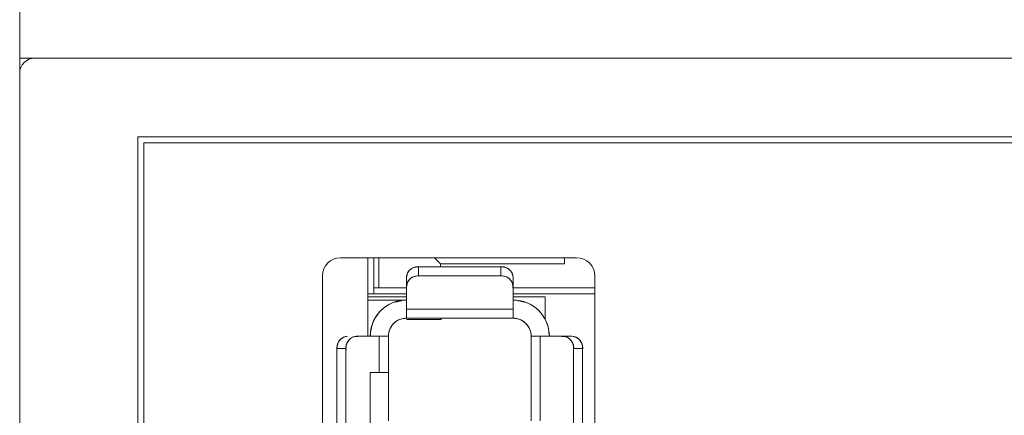
# Model space of a CAD drawing. Units: millimetres. Extents: x 69 to 452, y 18 to 278.
# Drawn here: x 231 to 247, y 184 to 190 of the extents above; entities that cross this region are included whole.
import ezdxf

# ---------------------------------------------------------------- set-up
doc = ezdxf.new("R2010")
doc.units = ezdxf.units.MM
doc.styles.add('SLDTEXTSTYLE0', font='TXT', dxfattribs={"width": 0.7, "bigfont": 'bigfont'})
doc.styles.get("Standard").update_dxf_attribs({"font": 'txt', "bigfont": 'bigfont'})
doc.dimstyles.new('SLDDIMSTYLE0', dxfattribs={"dimtxt": 3.5, "dimasz": 3, "dimexe": 0, "dimexo": 0.0625, "dimgap": 0.875, "dimtad": 3, "dimzin": 12, "dimdsep": 46, "dimtxsty": 'Standard', "dimblk1": 'OPEN30', "dimblk2": 'OPEN30', "dimsah": 1, "dimcen": 0.09, "dimadec": 0, "dimazin": 0, "dimtfac": 1, "dimtofl": 0, "dimtmove": 0, "dimatfit": 3, "dimldrblk": 'OPEN30', "dimfxl": 1, "dimtolj": 1, "dimtzin": 12, "dimarcsym": 0})

# ---------------------------------------------------------------- blocks, each defined once
blk = doc.blocks.new('_OPEN30')
at = {"color": 0, "linetype": 'ByBlock', "lineweight": -2}
for p, q in [((-1, 0.267949), (0, 0)), ((0, 0), (-1, -0.267949)), ((0, 0), (-1, 0))]:
    blk.add_line(p, q, dxfattribs=at)
blk = doc.blocks.new('*D13')
at = {"color": 7, "linetype": 'Continuous', "lineweight": 0}
for p, q in [((230.51, 189.502), (230.51, 208.875)), ((260.51, 190.252), (260.51, 208.875)), ((230.51, 207.875), (260.51, 207.875))]:
    blk.add_line(p, q, dxfattribs=at)
at = {"color": 7, "linetype": 'Continuous', "lineweight": 0, "xscale": 3, "yscale": 3, "rotation": 180}
blk.add_blockref('_OPEN30', (230.51, 207.875, -49.375), dxfattribs=at)
at = {"color": 7, "linetype": 'Continuous', "lineweight": 0, "xscale": 3, "yscale": 3}
blk.add_blockref('_OPEN30', (260.51, 207.875, -49.375), dxfattribs=at)
at = {"color": 7, "linetype": 'Continuous', "lineweight": 0, "insert": (243.671, 212.387), "char_height": 3.5, "attachment_point": 1, "style": 'SLDTEXTSTYLE0'}
blk.add_mtext('30', dxfattribs=at)

msp = doc.modelspace()

# ---------------------------------------------------------------- linework, layer by layer
at = {"color": 7, "linetype": 'Continuous', "lineweight": 15}
for p, q in [((230.76, 189.502), (230.51, 189.502)), ((230.51, 189.502), (230.51, 189.252)), ((230.76, 189.502), (260.26, 189.502)), ((230.51, 188.502), (230.51, 189.252)), ((230.51, 187.578), (230.51, 189.252)), ((230.51, 187.599), (230.51, 189.252)), ((230.51, 187.621), (230.51, 189.252)), ((230.51, 187.643), (230.51, 189.252)), ((230.51, 187.665), (230.51, 189.252)), ((230.51, 187.686), (230.51, 189.252)), ((230.51, 187.708), (230.51, 189.252)), ((230.51, 187.73), (230.51, 189.252)), ((230.51, 187.751), (230.51, 189.252)), ((230.51, 187.773), (230.51, 189.252)), ((230.51, 187.795), (230.51, 189.252)), ((230.51, 187.816), (230.51, 189.252)), ((230.51, 187.838), (230.51, 189.252)), ((230.51, 187.86), (230.51, 189.252)), ((230.51, 187.882), (230.51, 189.252)), ((230.51, 158.942), (230.51, 188.502)), ((232.46, 188.202), (258.56, 188.202)), ((232.46, 158.942), (232.46, 188.202)), ((232.56, 188.102), (232.56, 158.942)), ((258.46, 188.102), (232.56, 188.102)), ((230.51, 187.871), (230.51, 187.882)), ((230.51, 187.85), (230.51, 187.86)), ((230.51, 187.828), (230.51, 187.838)), ((230.51, 187.806), (230.51, 187.816)), ((230.51, 187.785), (230.51, 187.795)), ((230.51, 187.763), (230.51, 187.773)), ((230.51, 187.741), (230.51, 187.751)), ((230.51, 187.719), (230.51, 187.73)), ((230.51, 187.698), (230.51, 187.708)), ((230.51, 187.676), (230.51, 187.686)), ((230.51, 187.654), (230.51, 187.665)), ((230.51, 187.633), (230.51, 187.643)), ((230.51, 187.611), (230.51, 187.621)), ((230.51, 187.589), (230.51, 187.599)), ((230.51, 187.568), (230.51, 187.578)), ((239.71, 186.202), (235.81, 186.202)), ((236.26, 186.202), (236.26, 184.902)), ((236.36, 185.702), (236.36, 186.202)), ((236.444, 185.702), (236.444, 186.202)), ((237.36, 186.202), (237.46, 186.102)), ((237.46, 186.102), (237.46, 186.052)), ((239.51, 186.102), (237.46, 186.102)), ((239.51, 186.202), (239.51, 186.102)), ((237.1, 186.052), (237.1, 185.902)), ((238.46, 186.052), (237.1, 186.052)), ((237.1, 186.052), (238.46, 186.052)), ((238.46, 185.902), (238.46, 186.052)), ((235.51, 185.902), (235.51, 174.702)), ((236.902, 185.753), (236.902, 185.737)), ((238.46, 185.902), (237.1, 185.902)), ((237.1, 185.902), (238.46, 185.902)), ((238.658, 185.737), (238.658, 185.753)), ((240.01, 174.702), (240.01, 185.902)), ((236.9, 185.602), (236.26, 185.602)), ((236.444, 185.702), (236.36, 185.702)), ((236.36, 185.702), (236.36, 185.602)), ((236.9, 185.702), (236.444, 185.702)), ((236.9, 185.728), (236.9, 185.352)), ((238.66, 185.352), (238.66, 185.728)), ((238.66, 185.702), (240.01, 185.702)), ((240.01, 185.602), (238.66, 185.602)), ((236.9, 185.552), (236.26, 185.552)), ((236.26, 185.552), (236.9, 185.552)), ((236.26, 185.502), (236.9, 185.502)), ((236.9, 185.502), (236.26, 185.502)), ((238.66, 185.552), (239.19, 185.552)), ((239.19, 185.552), (238.66, 185.552)), ((239.19, 185.552), (239.19, 185.183)), ((239.19, 185.183), (239.19, 185.552)), ((236.9, 185.352), (238.66, 185.352)), ((236.9, 185.352), (236.9, 185.202)), ((238.66, 185.202), (238.66, 185.352)), ((238.66, 185.202), (236.9, 185.202)), ((236.9, 185.177), (237.47, 185.177)), ((237.47, 185.177), (236.9, 185.177)), ((237.47, 185.177), (237.47, 185.202)), ((237.47, 185.202), (237.47, 185.177)), ((236.065, 184.9), (236.049, 184.9)), ((236.45, 184.902), (236.074, 184.902)), ((236.6, 184.902), (236.45, 184.902)), ((236.45, 184.302), (236.45, 184.902)), ((236.6, 184.902), (236.6, 184.302)), ((238.96, 183.502), (238.96, 184.902)), ((239.11, 184.902), (238.96, 184.902)), ((239.11, 184.902), (239.11, 183.502)), ((239.487, 184.902), (239.11, 184.902)), ((239.512, 184.9), (239.496, 184.9)), ((235.9, 184.702), (235.75, 184.702)), ((235.75, 184.702), (235.75, 180.402)), ((235.75, 180.402), (235.75, 184.702)), ((235.9, 180.402), (235.9, 184.702)), ((235.9, 184.702), (235.9, 180.402)), ((239.66, 175.902), (239.66, 184.702)), ((239.81, 184.702), (239.66, 184.702)), ((239.66, 184.702), (239.66, 175.902)), ((239.81, 184.702), (239.81, 175.902)), ((239.81, 175.902), (239.81, 184.702)), ((236.3, 184.302), (236.3, 182.702)), ((236.3, 182.702), (236.3, 184.302)), ((236.3, 184.302), (236.45, 184.302)), ((236.45, 184.302), (236.6, 184.302)), ((236.6, 183.502), (236.6, 184.302)), ((236.6, 184.302), (236.6, 183.502))]:
    msp.add_line(p, q, dxfattribs=at)
at = {"color": 7, "linetype": 'Continuous', "lineweight": 15, "flags": 128}
for points in [[(236.943, 185.198), (236.943, 185.198)], [(238.618, 185.198), (238.618, 185.198)], [(238.618, 185.198), (238.618, 185.198)], [(236.603, 184.859), (236.603, 184.859)], [(238.957, 184.859), (238.957, 184.859)], [(238.957, 184.859), (238.957, 184.859)], [(236.6, 184.302), (236.6, 184.302)]]:
    msp.add_lwpolyline(points, dxfattribs=at)
at = {"color": 7, "linetype": 'Continuous', "lineweight": 15}
for centre, radius, start, end in [((230.76, 189.252), 0.25, 90, 180), ((235.81, 185.902), 0.3, 90, 180), ((239.71, 185.902), 0.3, 0, 90), ((237.091, 185.863), 0.191, 78.5421, 175.2783), ((238.47, 185.863), 0.191, 4.7218, 101.458), ((237.09, 185.716), 0.188, 78.0479, 183.7396), ((238.471, 185.716), 0.188, 356.2602, 101.9523), ((236.9, 184.902), 0.6, 90, 180), ((238.66, 184.902), 0.6, 0, 90), ((236.9, 184.902), 0.3, 81.8699, 188.1301), ((238.66, 184.902), 0.3, 351.8699, 98.1301), ((235.939, 184.711), 0.191, 94.7233, 191.4567), ((236.086, 184.712), 0.188, 86.26, 191.9531), ((239.475, 184.712), 0.188, 348.0467, 93.7401), ((239.621, 184.711), 0.191, 348.5432, 85.2769)]:
    msp.add_arc(centre, radius, start, end, dxfattribs=at)
for points, knots in [([(236.9, 185.878), (236.903, 185.901), (236.909, 185.946), (236.956, 186.004), (237.022, 186.044), (237.074, 186.049), (237.1, 186.052)], [0, 0, 0, 0, 0.250035, 0.500006, 0.749965, 1, 1, 1, 1]), ([(238.46, 186.052), (238.487, 186.049), (238.539, 186.044), (238.605, 186.004), (238.651, 185.946), (238.657, 185.901), (238.66, 185.878)], [0, 0, 0, 0, 0.250038, 0.499993, 0.749966, 1, 1, 1, 1]), ([(237.1, 185.902), (237.074, 185.899), (237.022, 185.894), (236.956, 185.854), (236.909, 185.796), (236.903, 185.751), (236.9, 185.728)], [0, 0, 0, 0, 0.250036, 0.500001, 0.749964, 1, 1, 1, 1]), ([(238.66, 185.728), (238.657, 185.751), (238.651, 185.796), (238.605, 185.854), (238.539, 185.894), (238.487, 185.899), (238.46, 185.902)], [0, 0, 0, 0, 0.250035, 0.499999, 0.749961, 1, 1, 1, 1]), ([(236.822, 185.486), (236.771, 185.479), (236.641, 185.462), (236.467, 185.335), (236.327, 185.138), (236.309, 184.98), (236.3, 184.902)], [0, 0, 0, 0, 0.180155, 0.45341, 0.726664, 1, 1, 1, 1]), ([(239.26, 184.902), (239.251, 184.98), (239.233, 185.138), (239.094, 185.335), (238.92, 185.462), (238.79, 185.479), (238.739, 185.486)], [0, 0, 0, 0, 0.273336, 0.54659, 0.819845, 1, 1, 1, 1]), ([(236.9, 185.202), (236.9, 185.203), (236.9, 185.207), (236.9, 185.239), (236.9, 185.286), (236.9, 185.33), (236.9, 185.352)], [0, 0, 0, 0, 0.250013, 0.500002, 0.749971, 1, 1, 1, 1]), ([(238.66, 185.352), (238.66, 185.33), (238.66, 185.286), (238.66, 185.239), (238.66, 185.207), (238.66, 185.203), (238.66, 185.202)], [0, 0, 0, 0, 0.250029, 0.499998, 0.749987, 1, 1, 1, 1]), ([(236.6, 184.902), (236.605, 184.941), (236.614, 185.019), (236.683, 185.119), (236.782, 185.188), (236.861, 185.197), (236.9, 185.202)], [0, 0, 0, 0, 0.250038, 0.499997, 0.749961, 1, 1, 1, 1]), ([(238.66, 185.202), (238.7, 185.197), (238.778, 185.188), (238.877, 185.119), (238.947, 185.019), (238.956, 184.941), (238.96, 184.902)], [0, 0, 0, 0, 0.25004, 0.500003, 0.749963, 1, 1, 1, 1]), ([(235.75, 184.702), (235.753, 184.728), (235.758, 184.78), (235.798, 184.846), (235.855, 184.892), (235.901, 184.899), (235.924, 184.902)], [0, 0, 0, 0, 0.250036, 0.499993, 0.749962, 1, 1, 1, 1]), ([(236.074, 184.902), (236.051, 184.899), (236.005, 184.892), (235.948, 184.846), (235.908, 184.78), (235.903, 184.728), (235.9, 184.702)], [0, 0, 0, 0, 0.250038, 0.500006, 0.749964, 1, 1, 1, 1]), ([(236.45, 184.902), (236.472, 184.902), (236.515, 184.902), (236.563, 184.902), (236.594, 184.902), (236.598, 184.902), (236.6, 184.902)], [0, 0, 0, 0, 0.250025, 0.499994, 0.749987, 1, 1, 1, 1]), ([(238.96, 184.902), (238.962, 184.902), (238.966, 184.902), (238.998, 184.902), (239.045, 184.902), (239.089, 184.902), (239.11, 184.902)], [0, 0, 0, 0, 0.250013, 0.500006, 0.749975, 1, 1, 1, 1]), ([(239.66, 184.702), (239.658, 184.728), (239.653, 184.78), (239.612, 184.846), (239.555, 184.892), (239.51, 184.899), (239.487, 184.902)], [0, 0, 0, 0, 0.250036, 0.499994, 0.749963, 1, 1, 1, 1]), ([(239.637, 184.902), (239.66, 184.899), (239.705, 184.892), (239.762, 184.846), (239.803, 184.78), (239.808, 184.728), (239.81, 184.702)], [0, 0, 0, 0, 0.250038, 0.500006, 0.749964, 1, 1, 1, 1]), ([(236.6, 184.302), (236.598, 184.302), (236.594, 184.302), (236.563, 184.302), (236.515, 184.302), (236.472, 184.302), (236.45, 184.302)], [0, 0, 0, 0, 0.250013, 0.500006, 0.749975, 1, 1, 1, 1])]:
    msp.add_open_spline(points, degree=3, knots=knots, dxfattribs=at)
for points in [[(236.9, 185.878), (236.9, 185.728)], [(238.66, 185.728), (238.66, 185.878)], [(236.9, 185.352), (236.9, 185.728)], [(238.66, 185.728), (238.66, 185.352)], [(236.9, 185.202), (238.66, 185.202)], [(236.074, 184.902), (236.45, 184.902)], [(236.6, 184.302), (236.6, 184.902)], [(238.96, 184.902), (238.96, 183.502)], [(239.11, 184.902), (239.487, 184.902)], [(239.637, 184.902), (239.487, 184.902)], [(239.487, 184.902), (239.637, 184.902)], [(236.45, 184.302), (236.3, 184.302)]]:
    msp.add_open_spline(points, degree=1, dxfattribs=at)

# ---------------------------------------------------------------- dimensions: what is measured, and where the dimension line sits
at = {"color": 7, "linetype": 'Continuous', "lineweight": 0}
dim = msp.add_linear_dim(base=(260.51, 207.875), p1=(230.51, 188.502), p2=(260.51, 189.252), dimstyle='SLDDIMSTYLE0', dxfattribs=at)
dim.commit()
dim.dimension.update_dxf_attribs({"geometry": '*D13', "text_midpoint": (245.706, 207.875), "dimtype": 160})

doc.saveas('drawing.dxf')
